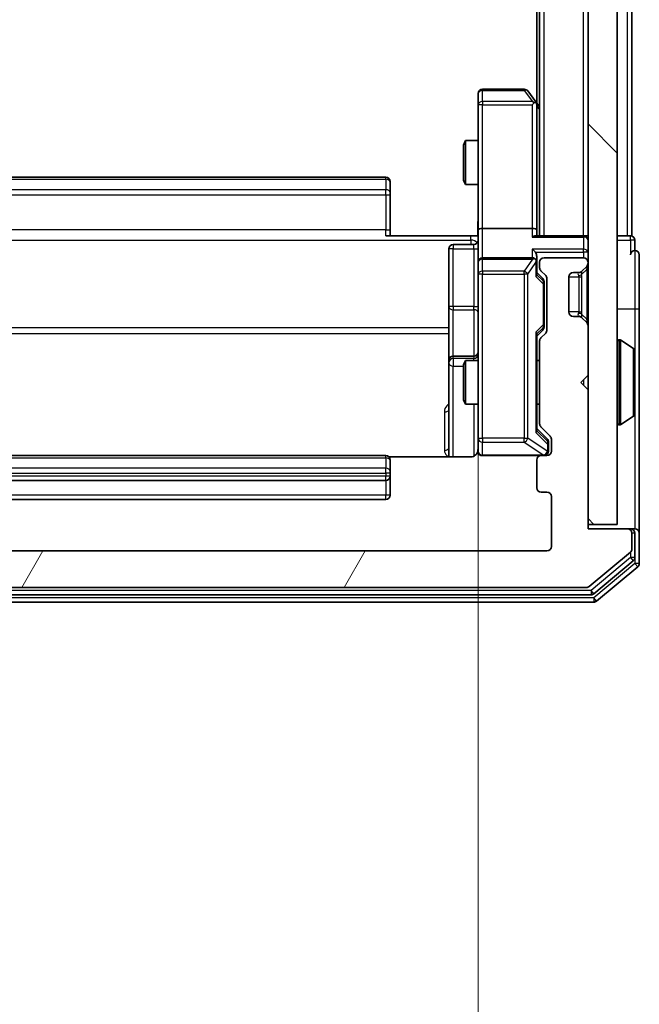
# Model space of a CAD drawing. Units: millimetres. Extents: x 0 to 7349, y 0 to 1686.
# Drawn here: x 486 to 528, y 790 to 857 of the extents above; entities that cross this region are included whole.
import ezdxf

# ---------------------------------------------------------------- set-up
doc = ezdxf.new("R2010")
doc.units = ezdxf.units.MM
doc.header["$LTSCALE"] = 0.666667
doc.layers.get('Defpoints').update_dxf_attribs({"lineweight": 25})
for name, color, linetype, lineweight in [('Dimension (ISO)', 7, 'Continuous', 18), ('Visible (ISO)', 7, 'Continuous', 35), ('Visible Narrow (ISO)', 7, 'Continuous', 25)]:
    doc.layers.add(name, color=color, linetype=linetype, lineweight=lineweight)
doc.layers.add('Hatch (ISO)', color=1, linetype='Continuous', lineweight=18, true_color=0xff0000)
doc.styles.add('Note Text (TK)', font='MS PGothic.ttf')
doc.dimstyles.new('Default - Method 1b (TK)', dxfattribs={"dimscale": 0.666667, "dimtxt": 2.5, "dimasz": 2.5, "dimexe": 1, "dimexo": 1.5, "dimgap": 1, "dimtad": 1, "dimtoh": 1, "dimrnd": 1e-08, "dimdsep": 46, "dimtxsty": 'Note Text (TK)', "dimcen": 0.09, "dimdle": 5, "dimclrd": 100, "dimclre": 100, "dimclrt": 7, "dimadec": 1, "dimazin": 1, "dimtfac": 1, "dimtmove": 0, "dimatfit": 3, "dimfxl": 1, "dimtolj": 1, "dimlwd": -1, "dimlwe": -1, "dimarcsym": 0})

# ---------------------------------------------------------------- blocks, each defined once
blk = doc.blocks.new('*D26')
at = {"layer": 'Defpoints', "color": 0, "transparency": 16777216}
for p in [(451.185, 843.012), (517.185, 843.012), (517.185, 729.012)]:
    blk.add_point(p, dxfattribs=at)
at = {"layer": 'Dimension (ISO)', "color": 100, "transparency": 16777216}
for p, q in [((451.185, 834.012), (451.185, 723.012)), ((517.185, 834.012), (517.185, 723.012)), ((466.185, 729.012), (502.185, 729.012))]:
    blk.add_line(p, q, dxfattribs=at)
for points in [[(466.185, 731.512), (466.185, 726.512), (451.185, 729.012)], [(502.185, 731.512), (502.185, 726.512), (517.185, 729.012)]]:
    blk.add_solid(points, dxfattribs=at)
at = {"layer": 'Dimension (ISO)', "color": 7, "transparency": 16777216, "insert": (474.469, 742.512), "char_height": 15, "attachment_point": 4, "style": 'Note Text (TK)'}
blk.add_mtext('\\A1;66', dxfattribs=at)

msp = doc.modelspace()

# ---------------------------------------------------------------- hatches: boundary and pattern name
at = {"layer": 'Hatch (ISO)'}
h = msp.add_hatch(dxfattribs=at)
h.set_pattern_fill('ANSI31', color=256, scale=152.4, angle=90.00021, style=0)
h.set_pattern_definition([(135.0002, (183.667, -48), (-13.47033, -13.47043), [])])
h.paths.add_polyline_path([(524.6852, 822.9364), (526.6852, 822.9364), (526.6852, 1172.3364), (524.6852, 1172.3364)])
h = msp.add_hatch(dxfattribs=at)
h.set_pattern_fill('ANSI31', color=256, scale=152.4, angle=14.999978, style=0)
h.set_pattern_definition([(60, (183.667, -48), (-16.49778, 9.525), [])])
edge = h.paths.add_edge_path()
edge.add_line((446.9852, 829.8106), (446.9852, 835.4621))
edge.add_ellipse((446.6852, 835.4621), major_axis=(0, 0.3), ratio=1, start_angle=270, end_angle=315)
edge.add_line((446.8973, 835.6742), (446.573, 835.9985))
edge.add_ellipse((446.7852, 836.2106), major_axis=(-0.2121, 0.2121), ratio=1, start_angle=45, end_angle=90, ccw=False)
edge.add_line((446.4852, 836.2106), (446.4852, 839.7121))
edge.add_ellipse((446.7852, 839.7121), major_axis=(0, 0.3), ratio=1, start_angle=45, end_angle=90, ccw=False)
edge.add_line((446.573, 839.9242), (446.8973, 840.2485))
edge.add_ellipse((446.6852, 840.4606), major_axis=(0.2121, 0.2121), ratio=1, start_angle=270, end_angle=315)
edge.add_line((446.9852, 840.4606), (446.9852, 840.8364))
edge.add_ellipse((446.6852, 840.8364), major_axis=(0, 0.3), ratio=1, start_angle=270, end_angle=360)
edge.add_line((446.6852, 841.1364), (443.9852, 841.1364))
edge.add_ellipse((443.9852, 840.8364), major_axis=(-0.3, 0), ratio=1, start_angle=270, end_angle=360)
edge.add_line((443.6852, 840.8364), (443.6852, 840.7606))
edge.add_ellipse((443.9852, 840.7606), major_axis=(0, -0.3), ratio=1, start_angle=270, end_angle=315)
edge.add_line((443.773, 840.5485), (444.0973, 840.2242))
edge.add_ellipse((444.3094, 840.4364), major_axis=(0.2121, -0.2121), ratio=1, start_angle=270, end_angle=315)
edge.add_line((444.3094, 840.1364), (444.6852, 840.1364))
edge.add_ellipse((444.6852, 839.8364), major_axis=(0.3, 0), ratio=1, start_angle=0, end_angle=90, ccw=False)
edge.add_line((444.9852, 839.8364), (444.9852, 837.4364))
edge.add_ellipse((444.6852, 837.4364), major_axis=(0, -0.3), ratio=1, start_angle=0, end_angle=90, ccw=False)
edge.add_line((444.6852, 837.1364), (444.3094, 837.1364))
edge.add_ellipse((444.3094, 836.8364), major_axis=(-0.3, 0), ratio=1, start_angle=270, end_angle=315)
edge.add_line((444.0973, 837.0485), (443.773, 836.7242))
edge.add_ellipse((443.9852, 836.5121), major_axis=(-0.2121, -0.2121), ratio=1, start_angle=270, end_angle=315)
edge.add_line((443.6852, 836.5121), (443.6852, 833.1364))
edge.add_line((443.6852, 833.1364), (444.1852, 832.6364))
edge.add_line((444.1852, 832.6364), (443.6852, 832.1364))
edge.add_line((443.6852, 832.1364), (443.6852, 822.6364))
edge.add_line((443.6852, 822.6364), (440.9852, 822.6364))
edge.add_ellipse((440.9852, 822.3364), major_axis=(-0.3, 0), ratio=1, start_angle=270, end_angle=360)
edge.add_line((440.6852, 822.3364), (440.6852, 821.2769))
edge.add_ellipse((440.9852, 821.2769), major_axis=(0, -0.3), ratio=1, start_angle=270, end_angle=320.194429)
edge.add_line((440.7931, 821.0464), (443.6017, 818.7059))
edge.add_ellipse((443.7938, 818.9364), major_axis=(0.2305, -0.1921), ratio=1, start_angle=270, end_angle=309.805571)
edge.add_line((443.7938, 818.6364), (524.5766, 818.6364))
edge.add_ellipse((524.5766, 818.9364), major_axis=(0.3, 0), ratio=1, start_angle=270, end_angle=309.805571)
edge.add_line((524.7686, 818.7059), (527.5772, 821.0464))
edge.add_ellipse((527.3852, 821.2769), major_axis=(0.2305, 0.1921), ratio=1, start_angle=270, end_angle=320.194429)
edge.add_line((527.6852, 821.2769), (527.6852, 822.3364))
edge.add_ellipse((527.3852, 822.3364), major_axis=(0, 0.3), ratio=1, start_angle=270, end_angle=360)
edge.add_line((527.3852, 822.6364), (524.6852, 822.6364))
edge.add_line((524.6852, 822.6364), (524.6852, 832.1364))
edge.add_line((524.6852, 832.1364), (524.1852, 832.6364))
edge.add_line((524.1852, 832.6364), (524.6852, 833.1364))
edge.add_line((524.6852, 833.1364), (524.6852, 836.5121))
edge.add_ellipse((524.3852, 836.5121), major_axis=(0, 0.3), ratio=1, start_angle=270, end_angle=315)
edge.add_line((524.5973, 836.7242), (524.273, 837.0485))
edge.add_ellipse((524.0609, 836.8364), major_axis=(-0.2121, 0.2121), ratio=1, start_angle=270, end_angle=315)
edge.add_line((524.0609, 837.1364), (523.6852, 837.1364))
edge.add_ellipse((523.6852, 837.4364), major_axis=(-0.3, 0), ratio=1, start_angle=0, end_angle=90, ccw=False)
edge.add_line((523.3852, 837.4364), (523.3852, 839.8364))
edge.add_ellipse((523.6852, 839.8364), major_axis=(0, 0.3), ratio=1, start_angle=0, end_angle=90, ccw=False)
edge.add_line((523.6852, 840.1364), (524.0609, 840.1364))
edge.add_ellipse((524.0609, 840.4364), major_axis=(0.3, 0), ratio=1, start_angle=270, end_angle=315)
edge.add_line((524.273, 840.2242), (524.5973, 840.5485))
edge.add_ellipse((524.3852, 840.7606), major_axis=(0.2121, 0.2121), ratio=1, start_angle=270, end_angle=315)
edge.add_line((524.6852, 840.7606), (524.6852, 840.8364))
edge.add_ellipse((524.3852, 840.8364), major_axis=(0, 0.3), ratio=1, start_angle=270, end_angle=360)
edge.add_line((524.3852, 841.1364), (521.6852, 841.1364))
edge.add_ellipse((521.6852, 840.8364), major_axis=(-0.3, 0), ratio=1, start_angle=270, end_angle=360)
edge.add_line((521.3852, 840.8364), (521.3852, 840.4606))
edge.add_ellipse((521.6852, 840.4606), major_axis=(0, -0.3), ratio=1, start_angle=270, end_angle=315)
edge.add_line((521.473, 840.2485), (521.7973, 839.9242))
edge.add_ellipse((521.5852, 839.7121), major_axis=(0.2121, -0.2121), ratio=1, start_angle=45, end_angle=90, ccw=False)
edge.add_line((521.8852, 839.7121), (521.8852, 836.2106))
edge.add_ellipse((521.5852, 836.2106), major_axis=(0, -0.3), ratio=1, start_angle=45, end_angle=90, ccw=False)
edge.add_line((521.7973, 835.9985), (521.473, 835.6742))
edge.add_ellipse((521.6852, 835.4621), major_axis=(-0.2121, -0.2121), ratio=1, start_angle=270, end_angle=315)
edge.add_line((521.3852, 835.4621), (521.3852, 829.8106))
edge.add_ellipse((521.6852, 829.8106), major_axis=(0, -0.3), ratio=1, start_angle=270, end_angle=315)
edge.add_line((521.473, 829.5985), (522.0973, 828.9742))
edge.add_ellipse((521.8852, 828.7621), major_axis=(0.2121, -0.2121), ratio=1, start_angle=45, end_angle=90, ccw=False)
edge.add_line((522.1852, 828.7621), (522.1852, 827.9364))
edge.add_ellipse((521.8852, 827.9364), major_axis=(0, -0.3), ratio=1, start_angle=0, end_angle=90, ccw=False)
edge.add_line((521.8852, 827.6364), (521.4852, 827.6364))
edge.add_ellipse((521.4852, 827.3364), major_axis=(-0.3, 0), ratio=1, start_angle=270, end_angle=360)
edge.add_line((521.1852, 827.3364), (521.1852, 825.4364))
edge.add_ellipse((521.4852, 825.4364), major_axis=(0, -0.3), ratio=1, start_angle=270, end_angle=360)
edge.add_line((521.4852, 825.1364), (521.8852, 825.1364))
edge.add_ellipse((521.8852, 824.8364), major_axis=(0.3, 0), ratio=1, start_angle=0, end_angle=90, ccw=False)
edge.add_line((522.1852, 824.8364), (522.1852, 821.4364))
edge.add_ellipse((521.8852, 821.4364), major_axis=(0, -0.3), ratio=1, start_angle=0, end_angle=90, ccw=False)
edge.add_line((521.8852, 821.1364), (446.4852, 821.1364))
edge.add_ellipse((446.4852, 821.4364), major_axis=(-0.3, 0), ratio=1, start_angle=0, end_angle=90, ccw=False)
edge.add_line((446.1852, 821.4364), (446.1852, 824.8364))
edge.add_ellipse((446.4852, 824.8364), major_axis=(0, 0.3), ratio=1, start_angle=0, end_angle=90, ccw=False)
edge.add_line((446.4852, 825.1364), (446.8852, 825.1364))
edge.add_ellipse((446.8852, 825.4364), major_axis=(0.3, 0), ratio=1, start_angle=270, end_angle=360)
edge.add_line((447.1852, 825.4364), (447.1852, 827.3364))
edge.add_ellipse((446.8852, 827.3364), major_axis=(0, 0.3), ratio=1, start_angle=270, end_angle=360)
edge.add_line((446.8852, 827.6364), (446.4852, 827.6364))
edge.add_ellipse((446.4852, 827.9364), major_axis=(-0.3, 0), ratio=1, start_angle=0, end_angle=90, ccw=False)
edge.add_line((446.1852, 827.9364), (446.1852, 828.7621))
edge.add_ellipse((446.4852, 828.7621), major_axis=(0, 0.3), ratio=1, start_angle=45, end_angle=90, ccw=False)
edge.add_line((446.273, 828.9742), (446.8973, 829.5985))
edge.add_ellipse((446.6852, 829.8106), major_axis=(0.2121, 0.2121), ratio=1, start_angle=270, end_angle=315)

# ---------------------------------------------------------------- linework, layer by layer
at = {"layer": 'Visible (ISO)'}
for p, q in [((524.6852, 1172.3364), (524.6852, 822.9364)), ((526.6852, 822.9364), (526.6852, 1172.3364)), ((521.3852, 842.6364), (521.3852, 1152.6364)), ((527.6852, 842.6364), (527.6852, 1152.6364)), ((521.1852, 851.703), (521.1852, 1143.5697)), ((520.3352, 852.6364), (517.4852, 852.6364)), ((517.1852, 852.3364), (517.1852, 851.573)), ((521.1252, 851.783), (520.5752, 852.5164)), ((517.1852, 851.573), (517.1852, 843.0121)), ((520.8852, 851.573), (521.0408, 851.7286)), ((521.3852, 851.4364), (521.1252, 851.783)), ((521.1852, 843.0121), (521.1852, 851.603)), ((516.1852, 848.8296), (516.3385, 849.1364)), ((516.1852, 846.4431), (516.1852, 848.8296)), ((516.3385, 849.1364), (516.3385, 846.1364)), ((517.1852, 849.1364), (516.3385, 849.1364)), ((510.8852, 846.6364), (457.4852, 846.6364)), ((511.1852, 846.3364), (511.1852, 846.2778)), ((511.1852, 845.5707), (511.1852, 846.2778)), ((516.1852, 846.4431), (516.3385, 846.1364)), ((517.1852, 846.1364), (516.3385, 846.1364)), ((511.1852, 845.5707), (511.1852, 845.4293)), ((511.1852, 843.0506), (511.1852, 845.4293)), ((510.8852, 842.6364), (516.6852, 842.6364)), ((511.1852, 843.0506), (511.1852, 842.6364)), ((517.1774, 842.6364), (516.6852, 842.6364)), ((517.1852, 840.8364), (517.1852, 843.0121)), ((520.8852, 843.1364), (517.4852, 843.1364)), ((524.3852, 842.6364), (521.0973, 842.6364)), ((521.1852, 842.6364), (521.1852, 843.0121)), ((524.3852, 842.6364), (524.6852, 842.6364)), ((527.3852, 842.6364), (526.6852, 842.6364)), ((527.3852, 842.6364), (527.6852, 842.6364)), ((516.8852, 842.0351), (515.4852, 842.0351)), ((527.8852, 841.6364), (527.8852, 842.3364)), ((515.1852, 841.7351), (515.1852, 837.8054)), ((521.1852, 840.8364), (521.1852, 841.2121)), ((528.1852, 837.6364), (528.1852, 841.3364)), ((517.1852, 840.8364), (517.1852, 840.0181)), ((520.8852, 841.1364), (517.4852, 841.1364)), ((521.1852, 839.9603), (521.1852, 840.8364)), ((521.3852, 840.8364), (521.3852, 840.4606)), ((524.3852, 841.1364), (521.6852, 841.1364)), ((524.273, 840.2242), (524.5973, 840.5485)), ((524.6852, 840.7606), (524.6852, 840.8364)), ((517.1852, 840.0181), (517.1852, 828.8218)), ((521.1852, 840.1364), (521.5973, 839.7242)), ((521.473, 840.2485), (521.7973, 839.9242)), ((523.3852, 837.4364), (523.3852, 839.8364)), ((523.6852, 840.1364), (524.0609, 840.1364)), ((524.2526, 840.2038), (524.273, 840.2242)), ((521.6852, 839.3687), (521.6852, 839.5121)), ((521.6852, 836.5541), (521.6852, 839.3687)), ((521.8852, 839.7121), (521.8852, 836.2106)), ((515.1852, 837.8054), (515.1852, 834.1309)), ((524.0609, 837.1364), (523.6852, 837.1364)), ((528.1852, 822.3364), (528.1852, 837.6364)), ((521.6852, 836.4107), (521.6852, 836.5541)), ((524.273, 837.0485), (524.2526, 837.0689)), ((524.5973, 836.7242), (524.273, 837.0485)), ((524.6852, 833.1364), (524.6852, 836.5121)), ((521.5973, 836.1985), (521.1852, 835.7864)), ((521.1852, 829.3103), (521.1852, 835.9625)), ((521.7973, 835.9985), (521.473, 835.6742)), ((521.3852, 835.4621), (521.3852, 829.8106)), ((526.7852, 835.5364), (526.8259, 835.5364)), ((527.7942, 834.9455), (526.9349, 835.504)), ((527.8852, 830.4949), (527.8852, 834.7778)), ((515.1852, 834.1309), (515.1852, 833.9593)), ((515.1852, 833.9593), (515.1852, 827.5465)), ((516.8852, 834.4309), (515.4852, 834.4309)), ((516.1852, 833.8296), (516.3385, 834.1364)), ((516.1852, 831.4431), (516.1852, 833.8296)), ((516.3385, 834.1364), (516.3385, 831.1364)), ((517.1852, 834.1364), (516.3385, 834.1364)), ((521.3852, 834.1364), (521.1852, 834.1364)), ((524.1852, 832.6364), (524.6852, 833.1364)), ((524.6852, 832.1364), (524.1852, 832.6364)), ((524.6852, 822.6364), (524.6852, 832.1364)), ((516.1852, 831.4431), (516.3385, 831.1364)), ((517.1852, 831.1364), (516.3385, 831.1364)), ((521.3852, 831.1364), (521.1852, 831.1364)), ((526.7852, 829.7364), (526.8259, 829.7364)), ((527.7942, 830.3272), (526.9349, 829.7687)), ((521.1852, 829.4864), (521.8973, 828.7742)), ((521.473, 829.5985), (522.0973, 828.9742)), ((517.1852, 828.8218), (517.1852, 827.9364)), ((521.9852, 828.4256), (521.9852, 828.5621)), ((521.9852, 827.9364), (521.9852, 828.4256)), ((522.1852, 828.7621), (522.1852, 827.9364)), ((510.8852, 827.6364), (457.4852, 827.6364)), ((516.6852, 827.5465), (511.0992, 827.5465)), ((511.1852, 827.3364), (511.1852, 827.2778)), ((511.1852, 826.5707), (511.1852, 827.2778)), ((517.4852, 827.6364), (521.4852, 827.6364)), ((521.1852, 827.3364), (521.1852, 825.4364)), ((521.8852, 827.6364), (521.4852, 827.6364)), ((511.1852, 826.5707), (511.1852, 826.4293)), ((511.1852, 826.2364), (511.1852, 826.4293)), ((457.4852, 825.9364), (510.8852, 825.9364)), ((511.1852, 824.9364), (511.1852, 826.2364)), ((521.4852, 825.1364), (521.8852, 825.1364)), ((457.4852, 824.6364), (510.8852, 824.6364)), ((522.1852, 824.8364), (522.1852, 821.4364)), ((524.6852, 822.9364), (526.6852, 822.9364)), ((527.3852, 822.6364), (524.6852, 822.6364)), ((527.5852, 822.6364), (527.3852, 822.6364)), ((527.5852, 822.6364), (527.8852, 822.6364)), ((527.6852, 821.2769), (527.6852, 822.3364)), ((527.8852, 820.6777), (527.8852, 822.3364)), ((528.1852, 820.2769), (528.1852, 822.3364)), ((521.8852, 821.1364), (446.4852, 821.1364)), ((524.7686, 818.7059), (527.5772, 821.0464)), ((525.0876, 818.2059), (527.7772, 820.4473)), ((525.2686, 817.7059), (528.0772, 820.0464)), ((443.7938, 818.6364), (524.5766, 818.6364)), ((443.4748, 818.1364), (524.8955, 818.1364)), ((443.2938, 817.6364), (525.0766, 817.6364))]:
    msp.add_line(p, q, dxfattribs=at)
for centre, radius, start, end in [((517.4852, 852.3364), 0.3, 90, 180), ((520.3352, 852.3364), 0.3, 36.869898, 90), ((520.8852, 851.603), 0.3, 23.437984, 36.869898), ((520.8852, 851.603), 0.3, 0, 23.437984), ((510.8852, 846.3364), 0.3, 0, 90), ((524.3852, 842.3364), 0.3, 0, 90), ((527.5852, 842.3364), 0.3, 0, 90), ((515.4852, 841.7351), 0.3, 90, 180), ((516.8852, 842.3351), 0.3, 270, 0), ((527.8852, 841.3364), 0.3, 90, 180), ((527.8852, 841.3364), 0.3, 0, 90), ((517.4852, 840.8364), 0.3, 90, 180), ((520.8852, 840.8364), 0.3, 58.755545, 90), ((520.8852, 840.8364), 0.3, 0, 23.437985), ((521.6852, 840.8364), 0.3, 90, 180), ((524.3852, 840.8364), 0.3, 0, 90), ((524.3852, 840.7606), 0.3, 315, 0), ((521.6852, 840.4606), 0.3, 180, 225), ((521.5852, 839.7121), 0.3, 0, 45), ((523.6852, 839.8364), 0.3, 90, 180), ((524.0609, 840.4364), 0.3, 270, 315), ((523.6852, 837.4364), 0.3, 180, 270), ((524.0609, 836.8364), 0.3, 45, 90), ((524.3852, 836.5121), 0.3, 0, 45), ((521.5852, 836.2106), 0.3, 315, 0), ((521.6852, 835.4621), 0.3, 135, 180), ((526.7852, 835.4364), 0.1, 90, 180), ((526.8259, 835.3364), 0.2, 56.976132, 90), ((516.8852, 834.7309), 0.3, 270, 0), ((527.6852, 834.7778), 0.2, 0, 56.976132), ((515.4852, 834.1309), 0.3, 90, 180), ((527.6852, 830.4949), 0.2, 303.023868, 0), ((521.6852, 829.8106), 0.3, 180, 225), ((526.7852, 829.8364), 0.1, 180, 270), ((526.8259, 829.9364), 0.2, 270, 303.023868), ((521.8852, 828.7621), 0.3, 0, 45), ((516.6852, 828.1364), 0.5, 345.524479, 0), ((517.4852, 827.9364), 0.3, 180, 270), ((521.6852, 827.9364), 0.3, 270, 0), ((521.8852, 827.9364), 0.3, 270, 0), ((510.8852, 827.3364), 0.3, 0, 90), ((521.4852, 827.3364), 0.3, 90, 180), ((510.8852, 826.2364), 0.3, 270, 0), ((521.4852, 825.4364), 0.3, 180, 270), ((521.8852, 824.8364), 0.3, 0, 90), ((510.8852, 824.9364), 0.3, 270, 0), ((527.3852, 822.3364), 0.3, 0, 90), ((527.5852, 822.3364), 0.3, 0, 90), ((527.8852, 822.3364), 0.3, 0, 90), ((521.8852, 821.4364), 0.3, 270, 0), ((527.3852, 821.2769), 0.3, 309.805571, 0), ((527.5852, 820.6777), 0.3, 309.805571, 0), ((527.8852, 820.2769), 0.3, 309.805571, 0), ((524.5766, 818.9364), 0.3, 270, 309.805571), ((524.8955, 818.4364), 0.3, 270, 309.805571), ((525.0766, 817.9364), 0.3, 270, 309.805571)]:
    msp.add_arc(centre, radius, start, end, dxfattribs=at)
for centre, major_axis, ratio, start_param, end_param in [((520.9077, 851.573), (0.4823, -0.2411), 0.3700244, 1.4790131, 1.7537399), ((517.4852, 843.0121), (-0.3, 0), 0.4142136, 4.712389, 6.2831853), ((520.8852, 843.0121), (-0.3, 0), 0.4142136, 3.1415927, 4.712389), ((520.8852, 842.3364), (0.2772, 0.2772), 0.4142136, 0.3926991, 1.1780972), ((520.8852, 841.5121), (-0.2772, 0.2772), 0.4142136, 4.3196899, 5.1050881), ((520.8852, 841.2121), (0, 0.4243), 0.7071068, 4.712389, 5.4977871), ((520.9077, 840.8364), (0.483, 0.2515), 0.3384375, 1.1216156, 1.3963425), ((520.8852, 840.8041), (0.2044, 0.6487), 0.3384375, 4.8186392, 5.0530703), ((520.8852, 839.8571), (-0.2958, -0.1246), 0.4004104, 2.3310669, 2.974568), ((521.3852, 839.5121), (0, 0.3), 0.9998508, 4.712389, 5.4978618), ((520.8852, 836.0656), (-0.2958, 0.1246), 0.4004104, 3.3086173, 3.9521184), ((521.3852, 836.4107), (0, -0.3), 0.9998508, 0.7853235, 1.5707963), ((520.8852, 829.2071), (-0.2958, -0.1246), 0.4004104, 2.3310669, 2.974568), ((521.6852, 828.5621), (0, 0.3), 0.9998508, 4.712389, 5.4978618)]:
    msp.add_ellipse(centre, major_axis=major_axis, ratio=ratio, start_param=start_param, end_param=end_param, dxfattribs=at)
for points, knots in [([(521.1604, 851.7224), (521.158, 851.7233), (521.1554, 851.7242), (521.1382, 851.7295), (521.1189, 851.732), (521.0817, 851.7324), (521.0608, 851.7311), (521.0408, 851.7286)], [0.381031219, 0.381031219, 0.381031219, 0.381031219, 0.382741903, 0.382741903, 0.391761654, 0.391761654, 0.398553638, 0.398553638, 0.398553638, 0.398553638]), ([(517.1734, 842.6364), (517.1634, 842.8296), (517.157, 843.0233), (517.168, 843.4109), (517.1852, 843.6047), (517.1852, 843.7989)], [0, 0, 0, 0, 0.05805072, 0.05805072, 0.11630897, 0.11630897, 0.11630897, 0.11630897]), ([(521.1604, 840.9557), (521.1577, 840.9619), (521.1548, 840.968), (521.1381, 841.0005), (521.1166, 841.0297), (521.0796, 841.0658), (521.0599, 841.081), (521.0408, 841.0928)], [0.250886757, 0.250886757, 0.250886757, 0.250886757, 0.252877969, 0.252877969, 0.261958418, 0.261958418, 0.268388032, 0.268388032, 0.268388032, 0.268388032]), ([(527.8852, 834.6539), (527.8852, 834.6546), (527.8852, 834.6553), (527.8852, 834.657), (527.8852, 834.6581), (527.8852, 834.6591)], [-0.00023059908, -0.00023059908, -0.00023059908, -0.00023059908, 0, 0, 0.00033832945, 0.00033832945, 0.00033832945, 0.00033832945]), ([(527.8852, 834.6591), (527.8852, 834.6581), (527.8852, 834.6572), (527.8852, 834.6556), (527.8852, 834.6549), (527.8852, 834.6543)], [-0.00033832945, -0.00033832945, -0.00033832945, -0.00033832945, 0, 0, 0.00024151791, 0.00024151791, 0.00024151791, 0.00024151791]), ([(527.8852, 832.247), (527.8852, 832.2471), (527.8852, 832.2471), (527.8852, 832.2475), (527.8852, 832.2478), (527.8852, 832.2481)], [-0.00005424966, -0.00005424966, -0.00005424966, -0.00005424966, 0, 0, 0.00024151791, 0.00024151791, 0.00024151791, 0.00024151791]), ([(527.8852, 832.247), (527.8852, 832.2469), (527.8852, 832.2467), (527.8852, 832.2463), (527.8852, 832.2461), (527.8852, 832.2459)], [-0.00023059908, -0.00023059908, -0.00023059908, -0.00023059908, 0, 0, 0.00033832945, 0.00033832945, 0.00033832945, 0.00033832945]), ([(517.1605, 827.9168), (517.1561, 827.9021), (517.1512, 827.888), (517.1216, 827.814), (517.0795, 827.748), (516.9909, 827.6552), (516.9292, 827.6112), (516.8161, 827.5617), (516.7454, 827.5465), (516.6852, 827.5465)], [0.090531869, 0.090531869, 0.090531869, 0.090531869, 0.094854307, 0.094854307, 0.114425932, 0.114425932, 0.133369726, 0.133369726, 0.151444025, 0.151444025, 0.151444025, 0.151444025]), ([(517.4852, 827.6364), (517.4852, 827.6364), (517.4703, 827.6364), (517.4614, 827.6364), (517.4599, 827.6364), (517.4591, 827.6364), (517.459, 827.6364), (517.4588, 827.6364), (517.4589, 827.6364), (517.4585, 827.6364), (517.4584, 827.6364), (517.458, 827.6364), (517.4579, 827.6364), (517.4576, 827.6364), (517.4575, 827.6364), (517.457, 827.6364), (517.4568, 827.6364), (517.4555, 827.6364), (517.4543, 827.6364), (517.4444, 827.6366), (517.4356, 827.6372), (517.4118, 827.6399), (517.3969, 827.6428), (517.3517, 827.6552), (517.3221, 827.6686), (517.268, 827.7038), (517.243, 827.7264), (517.2035, 827.7772), (517.1883, 827.8057), (517.1673, 827.865), (517.1612, 827.8966), (517.1592, 827.9559), (517.1622, 827.9843), (517.1693, 828.0113)], [0, 0, 0, 0, 0.05281999, 0.05281999, 0.06906004, 0.06906004, 0.07210481, 0.07210481, 0.07438843, 0.07438843, 0.07481761, 0.07481761, 0.07490041, 0.07490041, 0.07498394, 0.07498394, 0.07506756, 0.07506756, 0.07540702, 0.07540702, 0.07805398, 0.07805398, 0.08258499, 0.08258499, 0.0921136, 0.0921136, 0.10195528, 0.10195528, 0.11140462, 0.11140462, 0.12083012, 0.12083012, 0.12921615, 0.12921615, 0.12921615, 0.12921615])]:
    msp.add_open_spline(points, degree=3, knots=knots, dxfattribs=at)
at = {"layer": 'Visible Narrow (ISO)'}
for p, q in [((521.6852, 842.6364), (521.6852, 1152.6364)), ((524.3852, 842.6364), (524.3852, 1152.6364)), ((527.3852, 842.6364), (527.3852, 1152.6364)), ((517.4852, 852.6364), (517.4852, 852.5557)), ((520.3352, 852.6364), (520.3352, 852.5557)), ((517.4852, 852.5557), (520.3352, 852.5557)), ((517.4852, 851.7923), (517.4852, 852.5557)), ((520.3352, 852.5557), (520.9077, 851.7923)), ((517.4852, 851.573), (517.1852, 851.573)), ((520.9077, 851.7923), (517.4852, 851.7923)), ((517.4852, 851.7923), (517.4852, 851.573)), ((517.4852, 851.573), (520.8852, 851.573)), ((517.4852, 843.1364), (517.4852, 851.573)), ((520.8852, 851.573), (520.8852, 843.1364)), ((521.1852, 851.4895), (521.3852, 851.2228)), ((510.8852, 846.4899), (510.8852, 846.6364)), ((457.4852, 846.4899), (510.8852, 846.4899)), ((510.8852, 846.4899), (510.8852, 845.7828)), ((510.8852, 845.7828), (457.4852, 845.7828)), ((457.4852, 845.4293), (510.8852, 845.4293)), ((510.8852, 845.4293), (510.8852, 845.7828)), ((510.8852, 845.4293), (510.8852, 843.0506)), ((510.8852, 845.4293), (511.1852, 845.4293)), ((510.8852, 843.0506), (457.4852, 843.0506)), ((510.8852, 842.6364), (510.8852, 843.0506)), ((510.8852, 843.0506), (511.1852, 843.0506)), ((516.6852, 842.3435), (516.6852, 842.6364)), ((517.4852, 841.1364), (517.4852, 843.1364)), ((520.8852, 843.1364), (520.8852, 842.5485)), ((520.8852, 842.5485), (524.3852, 842.5485)), ((524.3852, 842.5485), (524.3852, 842.6364)), ((524.3852, 842.5485), (524.3852, 841.7242)), ((527.5852, 842.3364), (527.5852, 842.6364)), ((451.6852, 842.3435), (516.6852, 842.3435)), ((515.4852, 842.0351), (515.4852, 841.7481)), ((516.6852, 842.3435), (516.6852, 842.0351)), ((516.8852, 841.7481), (516.8852, 842.0351)), ((526.6852, 842.3364), (527.5852, 842.3364)), ((527.8852, 842.3364), (527.5852, 842.3364)), ((527.5852, 842.3364), (527.5852, 841.3364)), ((515.4852, 841.7481), (516.8852, 841.7481)), ((515.4852, 837.8185), (515.4852, 841.7481)), ((516.8852, 841.7481), (516.8852, 837.8185)), ((524.3852, 841.7242), (520.8852, 841.7242)), ((520.8852, 841.7242), (520.8852, 841.1364)), ((521.0973, 841.5121), (524.3852, 841.5121)), ((524.3852, 841.5121), (524.3852, 841.7242)), ((524.3852, 841.5121), (524.3852, 841.1364)), ((524.6852, 841.5121), (524.3852, 841.5121)), ((527.8852, 841.6364), (527.8852, 837.6364)), ((517.4852, 841.1364), (517.4852, 841.041)), ((517.4852, 840.2228), (517.4852, 841.041)), ((517.4852, 841.041), (520.9077, 841.041)), ((520.9077, 841.041), (520.3352, 840.2228)), ((520.5752, 840.0181), (521.1252, 840.8041)), ((521.1252, 840.8041), (521.1252, 839.8571)), ((517.4852, 840.0181), (517.1852, 840.0181)), ((517.4852, 840.2228), (517.4852, 840.0181)), ((520.3352, 840.2228), (517.4852, 840.2228)), ((517.4852, 840.0181), (520.3352, 840.0181)), ((517.4852, 828.8218), (517.4852, 840.0181)), ((520.3352, 840.0181), (520.3352, 840.2228)), ((520.5752, 840.0181), (520.3352, 840.0181)), ((520.3352, 840.0181), (520.3352, 828.8218)), ((520.5752, 828.8218), (520.5752, 840.0181)), ((521.1252, 839.8571), (521.6252, 839.3687)), ((521.5973, 839.5808), (521.1852, 839.9834)), ((523.3852, 839.8364), (524.0609, 839.8364)), ((524.0609, 840.1364), (524.0405, 840.1261)), ((524.0609, 839.8364), (524.273, 839.8364)), ((524.0609, 839.8364), (524.0609, 837.4364)), ((524.5973, 840.3364), (524.2526, 839.9917)), ((524.273, 837.4364), (524.273, 839.8364)), ((524.5973, 840.3364), (524.5973, 836.9364)), ((524.5973, 840.3364), (524.6852, 840.3364)), ((521.5973, 839.7242), (521.5973, 839.5808)), ((521.6852, 839.3687), (521.6252, 839.3687)), ((521.6252, 839.3687), (521.6252, 836.5541)), ((515.4852, 837.8185), (515.4852, 837.5933)), ((516.8852, 837.8185), (515.4852, 837.8185)), ((516.8852, 837.5933), (516.8852, 837.8185)), ((515.4852, 834.4309), (515.4852, 837.5933)), ((515.4852, 837.5933), (516.8852, 837.5933)), ((516.8852, 837.5933), (516.8852, 834.4309)), ((524.0609, 837.4364), (523.3852, 837.4364)), ((524.0405, 837.1466), (524.0609, 837.1364)), ((524.0609, 837.4364), (524.273, 837.4364)), ((524.5973, 836.9364), (524.2526, 837.2811)), ((527.8852, 837.6364), (526.6852, 837.6364)), ((528.1852, 837.6364), (527.8852, 837.6364)), ((527.8852, 837.6364), (527.8852, 834.7778)), ((521.6252, 836.5541), (521.1252, 836.0656)), ((521.6252, 836.5541), (521.6852, 836.5541)), ((524.5973, 836.9364), (524.6852, 836.9364)), ((515.1852, 836.3655), (453.1852, 836.3655)), ((453.1852, 835.9612), (515.1852, 835.9612)), ((521.1252, 836.0656), (521.1252, 829.2071)), ((521.1852, 835.9393), (521.5973, 836.342)), ((521.5973, 836.342), (521.5973, 836.1985)), ((526.7852, 835.5364), (526.7852, 829.7364)), ((526.8259, 829.7364), (526.8259, 835.5364)), ((526.9349, 829.7687), (526.9349, 835.504)), ((527.7942, 830.3272), (527.7942, 834.9455)), ((515.4852, 834.4309), (515.4852, 834.4306)), ((515.4852, 834.259), (515.4852, 834.4306)), ((515.4852, 834.4306), (516.8852, 834.4306)), ((515.4852, 834.259), (515.4852, 833.7472)), ((516.8852, 834.259), (515.4852, 834.259)), ((516.8852, 834.4306), (516.8852, 834.4309)), ((516.8852, 834.4306), (516.8852, 834.259)), ((516.8852, 834.1364), (516.8852, 834.259)), ((515.4852, 833.7472), (516.1852, 833.7472)), ((515.4852, 827.5465), (515.4852, 833.7472)), ((524.3852, 832.8364), (524.3852, 832.4364)), ((516.8852, 831.1364), (516.8852, 827.5922)), ((514.8852, 830.6215), (514.8852, 827.9914)), ((527.8852, 830.4949), (527.8852, 822.6364)), ((521.1252, 829.2071), (521.9252, 828.4256)), ((521.8973, 828.6377), (521.1852, 829.3334)), ((517.1852, 828.8218), (517.4852, 828.8218)), ((517.4852, 828.8218), (517.4852, 828.5534)), ((520.3352, 828.8218), (517.4852, 828.8218)), ((517.4852, 828.5534), (520.3352, 828.5534)), ((517.4852, 827.668), (517.4852, 828.5534)), ((520.3352, 828.8218), (520.5752, 828.8218)), ((520.3352, 828.5534), (520.3352, 828.8218)), ((520.3352, 828.5534), (521.6633, 827.668)), ((521.9033, 827.9364), (520.5752, 828.8218)), ((521.8973, 828.7742), (521.8973, 828.6377)), ((521.9852, 828.4256), (521.9252, 828.4256)), ((521.9252, 828.4256), (521.9252, 827.9364)), ((521.9252, 827.9364), (521.9033, 827.9364)), ((521.9252, 827.9364), (521.9852, 827.9364)), ((457.4852, 827.4899), (510.8852, 827.4899)), ((510.8852, 827.4899), (510.8852, 827.6364)), ((510.8852, 827.4899), (510.8852, 826.7828)), ((517.4852, 827.668), (517.4852, 827.6364)), ((521.6633, 827.668), (517.4852, 827.668)), ((521.6633, 827.6364), (521.6633, 827.668)), ((510.8852, 826.7828), (457.4852, 826.7828)), ((457.4852, 826.4293), (510.8852, 826.4293)), ((510.8852, 826.4293), (510.8852, 826.7828)), ((510.8852, 826.4293), (510.8852, 826.2364)), ((511.1852, 826.4293), (510.8852, 826.4293)), ((510.8852, 826.2364), (457.4852, 826.2364)), ((510.8852, 825.9364), (510.8852, 826.2364)), ((511.1852, 826.2364), (510.8852, 826.2364)), ((510.8852, 825.9364), (510.8852, 824.9364)), ((510.8852, 824.9364), (457.4852, 824.9364)), ((510.8852, 824.6364), (510.8852, 824.9364)), ((511.1852, 824.9364), (510.8852, 824.9364)), ((527.5852, 822.56), (527.5852, 822.6364)), ((527.8852, 822.3364), (527.6852, 822.3364)), ((527.5852, 821.0533), (527.5852, 820.6777)), ((527.5852, 820.6777), (524.8955, 818.4364)), ((527.8852, 820.6777), (527.5852, 820.6777)), ((527.5852, 820.6777), (527.7772, 820.4473)), ((527.8852, 820.6777), (527.8852, 820.2769)), ((527.8852, 820.2769), (525.0766, 817.9364)), ((528.1852, 820.2769), (527.8852, 820.2769)), ((527.8852, 820.2769), (528.0772, 820.0464)), ((524.8955, 818.4364), (443.4748, 818.4364)), ((525.0876, 818.2059), (524.8955, 818.4364)), ((524.8955, 818.4364), (524.8955, 818.1364)), ((525.0766, 817.9364), (443.2938, 817.9364)), ((525.2686, 817.7059), (525.0766, 817.9364)), ((525.0766, 817.9364), (525.0766, 817.6364))]:
    msp.add_line(p, q, dxfattribs=at)
for centre, radius, start, end in [((523.673, 839.8364), 0.6, 0, 15), ((523.673, 837.4364), 0.6, 345, 0), ((521.3852, 836.5541), 0.3, 315, 0.004276)]:
    msp.add_arc(centre, radius, start, end, dxfattribs=at)
for centre, major_axis, ratio, start_param, end_param in [((520.3352, 852.3364), (0.24, 0.18), 0.6509254, 0, 1.116638), ((517.4852, 852.3364), (-0.3, 0), 0.7311768, 4.712389, 6.2831853), ((517.4852, 851.573), (-0.3, 0), 0.7311768, 4.712389, 6.2831853), ((510.8852, 846.2778), (0.3, 0), 0.7071068, 0, 1.5707963), ((510.8852, 845.5707), (0.3, 0), 0.7071068, 0, 1.5707963), ((524.3852, 842.3364), (0.3, 0), 0.7071068, 0, 1.5707963), ((516.6852, 841.9899), (-0.5, 0), 0.7071068, 3.6320888, 4.712389), ((515.4852, 841.7351), (-0.3, 0), 0.0436194, 4.712389, 6.2831853), ((516.8852, 841.7612), (0.3, 0), 0.0436194, 4.712389, 6.2831853), ((524.3852, 841.5121), (0.3, 0), 0.7071068, 0, 1.5707963), ((517.4852, 840.8364), (-0.3, 0), 0.682188, 4.712389, 6.2831853), ((524.3852, 839.9121), (0.2345, 0.6476), 0.1095524, 5.465756, 6.5129536), ((517.4852, 840.0181), (-0.3, 0), 0.682188, 4.712389, 6.2831853), ((520.3352, 840.0181), (-0.2458, 0.172), 0.6073134, 3.9975941, 5.1142321), ((524.3094, 839.8364), (-0.289, 0.2751), 0.4138619, 6.1349654, 7.1821629), ((524.0405, 840.4159), (0.2121, -0.2121), 0.9351131, 5.4642684, 6.2831853), ((524.0405, 839.9917), (-0.2898, -0.0776), 0.2505628, 1.5037588, 2.3226757), ((523.4609, 839.8364), (0.6, 0), 0.5, 0, 0.2617994), ((524.3094, 839.8364), (-0.0542, 0.3688), 0.100173, 0.0743487, 1.1215463), ((521.3852, 839.3687), (0.3, 0), 0.9998508, 0, 0.7854728), ((521.3852, 839.3687), (0.2096, 0.2146), 0.6901674, 5.305635, 6.266302), ((515.4852, 837.8054), (-0.3, 0), 0.0436194, 4.712389, 6.2831853), ((515.4852, 837.8054), (-0.3, 0), 0.7071068, 0, 1.5707963), ((516.8852, 837.8316), (0.3, 0), 0.0436194, 4.712389, 6.2831853), ((516.8852, 837.3811), (0.3, 0), 0.7071068, 0, 1.5707963), ((524.3094, 837.4364), (-0.289, -0.2751), 0.4138619, 5.3842077, 6.4314052), ((523.4609, 837.4364), (0.6, 0), 0.5, 6.0213859, 6.2831853), ((524.0405, 837.2811), (-0.2898, 0.0776), 0.2505628, 3.9605096, 4.7794265), ((524.0405, 836.8568), (0.2121, 0.2121), 0.9351131, 0, 0.8189169), ((524.3094, 837.4364), (0.0542, 0.3688), 0.100173, 2.0200464, 3.0672439), ((521.3852, 836.5541), (0.2096, -0.2146), 0.6901674, 0.0168833, 0.9775503), ((524.3852, 837.3606), (0.2345, -0.6476), 0.1095524, 6.053417, 7.1006146), ((516.8852, 834.7303), (0.3, 0), 0.9990482, 4.712389, 6.2831853), ((516.8852, 834.5587), (0.3, 0), 0.9990482, 4.712389, 6.2831853), ((515.4852, 834.1309), (-0.3, 0), 0.9990482, 4.712389, 6.2831853), ((515.4852, 833.9593), (-0.3, 0), 0.9990482, 4.712389, 6.2831853), ((515.4852, 833.9593), (-0.3, 0), 0.7071068, 0, 1.5707963), ((514.8852, 830.749), (0.3, 0), 0.4251427, 4.712389, 6.2831853), ((517.4852, 828.8218), (-0.3, 0), 0.8944272, 0, 1.5707963), ((520.3352, 828.8218), (0.1664, 0.2496), 0.7427814, 3.87304, 5.1721792), ((521.6852, 828.4256), (0.3, 0), 0.9998508, 0, 0.7854728), ((521.6852, 828.4256), (0.2096, 0.2146), 0.6901674, 5.305635, 6.266302), ((514.8852, 828.1668), (0.3, 0), 0.5845417, 4.712389, 6.2831853), ((517.4852, 827.9364), (-0.3, 0), 0.8944272, 0, 1.5707963), ((521.6633, 827.9364), (0, -0.3), 0.8, 0, 1.5707963), ((521.6633, 827.9364), (-0.1664, -0.2496), 0.7427814, 0.7314474, 2.0305866), ((521.6852, 827.9364), (0, -0.3), 0.8, 0, 1.5707963), ((510.8852, 827.2778), (0.3, 0), 0.7071068, 0, 1.5707963), ((510.8852, 826.5707), (0.3, 0), 0.7071068, 0, 1.5707963)]:
    msp.add_ellipse(centre, major_axis=major_axis, ratio=ratio, start_param=start_param, end_param=end_param, dxfattribs=at)
for points, knots in [([(517.1774, 842.6364), (517.174, 842.7422), (517.1673, 842.9679), (517.172, 843.3761), (517.1852, 843.6482), (517.1852, 843.7989)], [-0.11479384, -0.11479384, -0.11479384, -0.11479384, -0.08309873, -0.04985924, 0, 0, 0, 0]), ([(515.1852, 831.1378), (515.1367, 831.1096), (514.9668, 830.9756), (514.8852, 830.7714), (514.8852, 830.6215)], [-0.065903572, -0.065903572, -0.065903572, -0.065903572, -0.048782062, 0, 0, 0, 0]), ([(514.8852, 827.9914), (514.8852, 827.8609), (514.9708, 827.6892), (515.1393, 827.5847), (515.1852, 827.5632)], [-0.09474832, -0.09474832, -0.09474832, -0.09474832, -0.04737416, -0.031458042, -0.031458042, -0.031458042, -0.031458042]), ([(517.1852, 827.9364), (517.1852, 827.9633), (517.1733, 828.0008), (517.1694, 828.0113), (517.1693, 828.0114)], [0, 0, 0, 0, 0.049859236, 0.074882887, 0.074882887, 0.074882887, 0.074882887])]:
    msp.add_open_spline(points, degree=3, knots=knots, dxfattribs=at)

# ---------------------------------------------------------------- dimensions: what is measured, and where the dimension line sits
at = {"layer": 'Dimension (ISO)', "color": 100, "true_color": 0x00ff3f}
dim = msp.add_linear_dim(base=(517.1852, 729.0121), p1=(451.1852, 843.0121), p2=(517.1852, 843.0121), dimstyle='Default - Method 1b (TK)', override={"dimscale": 0, "dimtxt": 15, "dimasz": 15, "dimexe": 6, "dimexo": 9, "dimgap": 6, "dimdec": 2, "dimcen": 0.54, "dimtol": 0, "dimlim": 0, "dimtp": 0, "dimtm": 0, "dimtdec": 2, "dimtix": 0, "dimtofl": 0, "dimtmove": 0, "dimatfit": 1}, dxfattribs=at)
dim.commit()
dim.dimension.update_dxf_attribs({"geometry": '*D26', "text_midpoint": (484.1852, 729.0121), "dimtype": 128})

doc.saveas('drawing.dxf')
